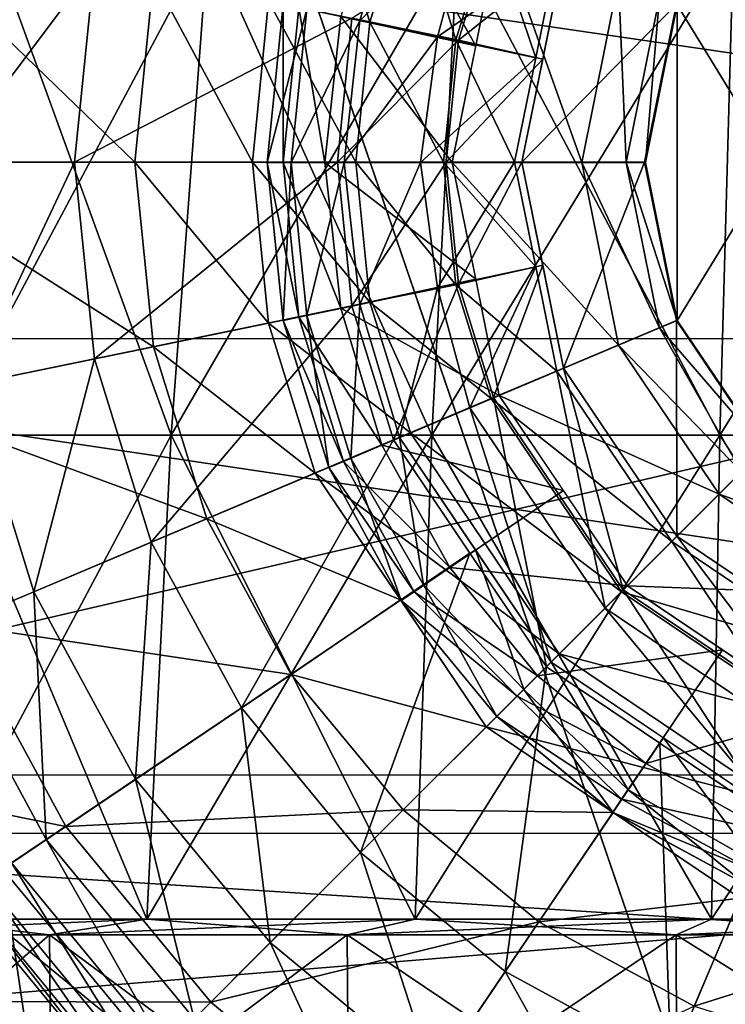
# Model space of a CAD drawing. Extents: x -21.4 to 21.6, y -48.6 to 48.9.
# Drawn here: x -6.8 to -2.1, y 9.5 to 16.1 of the extents above; entities that cross this region are included whole.
import ezdxf

# ---------------------------------------------------------------- set-up
doc = ezdxf.new("R2010")
doc.units = 0

msp = doc.modelspace()

# ---------------------------------------------------------------- linework, layer by layer
at = {"layer": 'Boiler32', "color": 251}
for points in [[(-5.80963, 13.30249, 6.5346), (-5.55834, 16.65258, 6.16217), (-7.34655, 13.30249, 5.26654)], [(-7.0288, 16.65258, 4.94891), (-7.34655, 13.30249, 5.26654), (-5.55834, 16.65258, 6.16217)], [(-7.34655, 13.30249, -9.41864), (-7.0288, 16.65258, -9.10095), (-5.80963, 13.30249, -10.68688)], [(-5.55834, 16.65258, -10.31439), (-5.80963, 13.30249, -10.68688), (-7.0288, 16.65258, -9.10095)], [(-4.04565, 13.30249, 7.4923), (-3.87072, 16.65258, 7.07836), (-5.80963, 13.30249, 6.5346)], [(-5.55834, 16.65258, 6.16217), (-5.80963, 13.30249, 6.5346), (-3.87072, 16.65258, 7.07836)], [(-5.80963, 13.30249, -10.68688), (-5.55834, 16.65258, -10.31439), (-4.04565, 13.30249, -11.64447)], [(-3.87072, 16.65258, -11.23046), (-4.04565, 13.30249, -11.64447), (-5.55834, 16.65258, -10.31439)], [(-2.09655, 13.30249, 8.09753), (-2.00592, 16.65258, 7.6574), (-4.04565, 13.30249, 7.4923)], [(-3.87072, 16.65258, 7.07836), (-4.04565, 13.30249, 7.4923), (-2.00592, 16.65258, 7.6574)], [(-4.04565, 13.30249, -11.64447), (-3.87072, 16.65258, -11.23046), (-2.09655, 13.30249, -12.24963)], [(-2.00592, 16.65258, -11.8095), (-2.09655, 13.30249, -12.24963), (-3.87072, 16.65258, -11.23046)], [(-0.00384, 13.30255, 8.30865), (-0.00384, 16.6527, 7.85931), (-2.09655, 13.30249, 8.09753)], [(-2.00592, 16.65258, 7.6574), (-2.09655, 13.30249, 8.09753), (-0.00384, 16.6527, 7.85931)], [(-2.09655, 13.30249, -12.24963), (-2.00592, 16.65258, -11.8095), (-0.00384, 13.30249, -12.46063)], [(-5.97204, 10.02947, 6.77569), (-5.80963, 13.30249, 6.5346), (-7.55194, 10.02947, 5.47216)], [(-7.34655, 13.30249, 5.26654), (-7.55194, 10.02947, 5.47216), (-5.80963, 13.30249, 6.5346)], [(-7.55194, 10.02947, -9.62414), (-7.34655, 13.30249, -9.41864), (-5.97204, 10.02947, -10.92785)], [(-5.80963, 13.30249, -10.68688), (-5.97204, 10.02947, -10.92785), (-7.34655, 13.30249, -9.41864)], [(-4.15863, 10.02947, 7.76019), (-4.04565, 13.30249, 7.4923), (-5.97204, 10.02947, 6.77569)], [(-5.80963, 13.30249, 6.5346), (-5.97204, 10.02947, 6.77569), (-4.04565, 13.30249, 7.4923)], [(-5.97204, 10.02947, -10.92785), (-5.80963, 13.30249, -10.68688), (-4.15863, 10.02947, -11.91223)], [(-4.04565, 13.30249, -11.64447), (-4.15863, 10.02947, -11.91223), (-5.80963, 13.30249, -10.68688)], [(-2.15496, 10.02947, 8.38232), (-2.09655, 13.30249, 8.09753), (-4.15863, 10.02947, 7.76019)], [(-4.04565, 13.30249, 7.4923), (-4.15863, 10.02947, 7.76019), (-2.09655, 13.30249, 8.09753)], [(-4.15863, 10.02947, -11.91223), (-4.04565, 13.30249, -11.64447), (-2.15496, 10.02947, -12.53442)], [(-2.09655, 13.30249, -12.24963), (-2.15496, 10.02947, -12.53442), (-4.04565, 13.30249, -11.64447)], [(-0.00378, 10.02947, 8.59936), (-0.00384, 13.30255, 8.30865), (-2.15496, 10.02947, 8.38232)], [(-2.09655, 13.30249, 8.09753), (-2.15496, 10.02947, 8.38232), (-0.00384, 13.30255, 8.30865)], [(-2.15496, 10.02947, -12.53442), (-2.09655, 13.30249, -12.24963), (-0.00378, 10.02947, -12.75122)], [(-0.00384, 13.30249, -12.46063), (-0.00378, 10.02947, -12.75122), (-2.09655, 13.30249, -12.24963)], [(-6.63085, 9.92395, 7.75286), (-5.97204, 10.02947, 6.77569), (-8.38525, 9.92395, 6.30535)], [(-7.55194, 10.02947, 5.47216), (-8.38525, 9.92395, 6.30535), (-5.97204, 10.02947, 6.77569)], [(-8.38525, 9.92395, -10.45715), (-7.55194, 10.02947, -9.62414), (-6.63085, 9.92395, -11.90484)], [(-5.97204, 10.02947, -10.92785), (-6.63085, 9.92395, -11.90484), (-7.55194, 10.02947, -9.62414)], [(-4.61724, 9.92395, 8.84594), (-4.15863, 10.02947, 7.76019), (-6.63085, 9.92395, 7.75286)], [(-5.97204, 10.02947, 6.77569), (-6.63085, 9.92395, 7.75286), (-4.15863, 10.02947, 7.76019)], [(-6.63085, 9.92395, -11.90484), (-5.97204, 10.02947, -10.92785), (-4.61724, 9.92395, -12.99786)], [(-4.15863, 10.02947, -11.91223), (-4.61724, 9.92395, -12.99786), (-5.97204, 10.02947, -10.92785)], [(-2.39245, 9.92395, 9.5368), (-2.15496, 10.02947, 8.38232), (-4.61724, 9.92395, 8.84594)], [(-4.15863, 10.02947, 7.76019), (-4.61724, 9.92395, 8.84594), (-2.15496, 10.02947, 8.38232)], [(-4.61724, 9.92395, -12.99786), (-4.15863, 10.02947, -11.91223), (-2.39245, 9.92395, -13.68872)], [(-2.15496, 10.02947, -12.53442), (-2.39245, 9.92395, -13.68872), (-4.15863, 10.02947, -11.91223)], [(-0.00378, 9.92395, 9.77777), (-0.00378, 10.02947, 8.59936), (-2.39245, 9.92395, 9.5368)], [(-2.15496, 10.02947, 8.38232), (-2.39245, 9.92395, 9.5368), (-0.00378, 10.02947, 8.59936)], [(-2.39245, 9.92395, -13.68872), (-2.15496, 10.02947, -12.53442), (-0.00378, 9.92395, -13.92944)], [(-0.00378, 10.02947, -12.75122), (-0.00378, 9.92395, -13.92944), (-2.15496, 10.02947, -12.53442)], [(-8.38525, 9.92395, 6.30535), (-8.36773, 8.42633, 6.28808), (-6.63085, 9.92395, 7.75286)], [(-8.36773, 8.42633, -10.44006), (-8.38525, 9.92395, -10.45715), (-6.61712, 8.42633, -11.8847)], [(-6.63085, 9.92395, -11.90484), (-6.61712, 8.42633, -11.8847), (-8.38525, 9.92395, -10.45715)], [(-6.61712, 8.42633, 7.73254), (-6.63085, 9.92395, 7.75286), (-8.36773, 8.42633, 6.28808)], [(-6.63085, 9.92395, 7.75286), (-6.61712, 8.42633, 7.73254), (-4.61724, 9.92395, 8.84594)], [(-6.61712, 8.42633, -11.8847), (-6.63085, 9.92395, -11.90484), (-4.60772, 8.42633, -12.97546)], [(-4.61724, 9.92395, -12.99786), (-4.60772, 8.42633, -12.97546), (-6.63085, 9.92395, -11.90484)], [(-4.60772, 8.42633, 8.82342), (-4.61724, 9.92395, 8.84594), (-6.61712, 8.42633, 7.73254)], [(-4.61724, 9.92395, 8.84594), (-4.60772, 8.42633, 8.82342), (-2.39245, 9.92395, 9.5368)], [(-4.60772, 8.42633, -12.97546), (-4.61724, 9.92395, -12.99786), (-2.38745, 8.42633, -13.66485)], [(-2.39245, 9.92395, -13.68872), (-2.38745, 8.42633, -13.66485), (-4.61724, 9.92395, -12.99786)], [(-2.38745, 8.42633, 9.51281), (-2.39245, 9.92395, 9.5368), (-4.60772, 8.42633, 8.82342)], [(-2.39245, 9.92395, 9.5368), (-2.38745, 8.42633, 9.51281), (-0.00378, 9.92395, 9.77777)], [(-2.38745, 8.42633, -13.66485), (-2.39245, 9.92395, -13.68872), (-0.00378, 8.42633, -13.90515)], [(-0.00378, 9.92395, -13.92944), (-0.00378, 8.42633, -13.90515), (-2.39245, 9.92395, -13.68872)], [(-0.00378, 8.42633, 9.75329), (-0.00378, 9.92395, 9.77777), (-2.38745, 8.42633, 9.51281)]]:
    msp.add_3dface(points, dxfattribs=at)
at = {"layer": 'BoilerPlate67', "color": 251}
for points in [[(7.22747, 23.24279, -13.80017), (7.23266, -19.03845, -13.82019), (-7.23358, 23.24102, -13.80303)], [(-7.22839, -19.04022, -13.82305), (-7.23358, 23.24102, -13.80303), (7.23266, -19.03845, -13.82019)], [(7.22784, 23.24371, -15.74328), (7.23303, -19.03753, -15.7633), (-7.23321, 23.24194, -15.74615)], [(-7.22802, -19.0393, -15.76617), (-7.23321, 23.24194, -15.74615), (7.23303, -19.03753, -15.7633)]]:
    msp.add_3dface(points, dxfattribs=at)
at = {"layer": 'PilotTruck66', "color": 251}
for points in [[(11.22314, 17.2337, -25.36975), (-11.22424, 17.22961, -25.36975), (11.22375, 13.95709, -25.36999)], [(-11.22363, 13.95306, -25.36999), (11.22375, 13.95709, -25.36999), (-11.22424, 17.22961, -25.36975)], [(-11.22406, 16.20947, -29.0794), (11.22332, 16.21356, -29.0794), (-11.2232, 11.00402, -29.0794)], [(11.22424, 11.00811, -29.0794), (-11.2232, 11.00402, -29.0794), (11.22332, 16.21356, -29.0794)], [(11.22375, 13.95709, -25.36999), (-11.22363, 13.95306, -25.36999), (11.22436, 10.61236, -25.36975)], [(-11.22308, 10.60827, -25.36975), (11.22436, 10.61236, -25.36975), (-11.22363, 13.95306, -25.36999)], [(-11.2232, 11.00402, -29.0794), (11.22424, 11.00811, -29.0794), (-11.22283, 9.17694, -27.2525)], [(11.2246, 9.18103, -27.2525), (-11.22283, 9.17694, -27.2525), (11.22424, 11.00811, -29.0794)], [(11.22436, 10.61236, -25.36975), (-11.22308, 10.60827, -25.36975), (11.2246, 9.16876, -23.92602)], [(-11.22283, 9.16467, -23.92602), (11.2246, 9.16876, -23.92602), (-11.22308, 10.60827, -25.36975)]]:
    msp.add_3dface(points, dxfattribs=at)
at = {"layer": 'Smoke_Stack34', "color": 0}
for points in [[(-5.14978, 16.23699, 16.18145), (-4.46478, 16.09576, 14.12634), (-4.83508, 17.25073, 16.18127)], [(-4.19079, 16.97821, 14.12615), (-4.83508, 17.25073, 16.18127), (-4.46478, 16.09576, 14.12634)], [(-4.6604, 16.13281, 6.19598), (-3.74859, 15.93426, 6.19573), (-4.38385, 17.05804, 6.1958)], [(-3.58953, 16.7221, 6.19561), (-4.38385, 17.05804, 6.1958), (-3.74859, 15.93426, 6.19573)], [(-2.38531, 16.21282, 6.19622), (-1.73321, 15.14605, 6.19616), (-1.79785, 17.08416, 6.1961)], [(-4.53344, 16.1076, 10.00238), (-4.89202, 16.18261, 9.3966), (-4.26354, 17.00799, 10.00219)], [(-4.26354, 17.00799, 10.00219), (-3.78747, 16.80706, 10.47033), (-4.53344, 16.1076, 10.00238)], [(-4.46478, 16.09576, 14.12634), (-3.88256, 15.97564, 12.30194), (-4.19079, 16.97821, 14.12615)], [(-3.64324, 16.74652, 12.30181), (-4.19079, 16.97821, 14.12615), (-3.88256, 15.97564, 12.30194)], [(-4.00689, 15.99615, 10.47045), (-4.53344, 16.1076, 10.00238), (-3.78747, 16.80706, 10.47033)], [(-3.78747, 16.80706, 10.47033), (-3.20068, 16.55926, 10.76928), (-4.00689, 15.99615, 10.47045)], [(-7.89447, 15.14953, 23.12237), (-6.05432, 15.14886, 18.40667), (-7.73126, 16.76898, 23.12213)], [(-5.92852, 16.39758, 18.40649), (-7.73126, 16.76898, 23.12213), (-6.05432, 15.14886, 18.40667)], [(-3.86621, 15.9729, 16.25054), (-4.58642, 16.12139, 18.46905), (-3.62792, 16.7406, 16.25042)], [(-3.90759, 15.14636, 6.19592), (-3.03167, 15.14611, 6.19586), (-3.58953, 16.7221, 6.19561)], [(-3.88256, 15.97564, 12.30194), (-3.3432, 15.85345, 10.7694), (-3.64324, 16.74652, 12.30181)], [(-3.62792, 16.7406, 16.25042), (-3.15472, 16.54022, 14.3526), (-3.86621, 15.9729, 16.25054)], [(-3.20068, 16.55926, 10.76928), (-3.64324, 16.74652, 12.30181), (-3.3432, 15.85345, 10.7694)], [(-2.78247, 16.38085, 6.19561), (-3.58953, 16.7221, 6.19561), (-3.03167, 15.14611, 6.19586)], [(-7.17346, 16.65472, 25.27978), (-6.32757, 16.48034, 23.16046), (-7.32513, 15.15002, 25.28009)], [(-3.3432, 15.85345, 10.7694), (-4.00689, 15.99615, 10.47045), (-3.20068, 16.55926, 10.76928)], [(-3.29528, 15.84417, 14.35272), (-3.86621, 15.9729, 16.25054), (-3.15472, 16.54022, 14.3526)], [(-3.15472, 16.54022, 14.3526), (-2.39086, 16.21752, 14.35266), (-3.43579, 15.14807, 14.35284)], [(-6.46166, 15.14965, 23.1607), (-7.32513, 15.15002, 25.28009), (-6.32757, 16.48034, 23.16046)], [(-6.32757, 16.48034, 23.16046), (-4.58642, 16.12139, 18.46905), (-6.46166, 15.14965, 23.1607)], [(-6.05432, 15.14886, 18.40667), (-5.25952, 15.14855, 16.18164), (-5.92852, 16.39758, 18.40649)], [(-5.14978, 16.23699, 16.18145), (-5.92852, 16.39758, 18.40649), (-5.25952, 15.14855, 16.18164)], [(-3.03167, 15.14611, 6.19586), (-2.73193, 15.14605, 6.19598), (-2.78247, 16.38085, 6.19561)], [(-2.50622, 16.26403, 6.1958), (-2.78247, 16.38085, 6.19561), (-2.73193, 15.14605, 6.19598)], [(-2.73193, 15.14605, 6.19598), (-2.6007, 15.14587, 6.19641), (-2.50622, 16.26403, 6.1958)], [(-2.38531, 16.21282, 6.19622), (-2.50622, 16.26403, 6.1958), (-2.6007, 15.14587, 6.19641)], [(-5.25952, 15.14855, 16.18164), (-4.56024, 15.14825, 14.12646), (-5.14978, 16.23699, 16.18145)], [(-5.05133, 16.21527, 8.6853), (-4.89202, 16.18261, 9.3966), (-5.15893, 15.14715, 8.68548)], [(-5.15893, 15.14715, 8.68548), (-5.15893, 15.14672, 6.19641), (-5.05133, 16.21527, 8.6853)], [(-5.05133, 16.21484, 6.19622), (-5.05133, 16.21527, 8.6853), (-5.15893, 15.14672, 6.19641)], [(-5.15893, 15.14672, 6.19641), (-5.05212, 15.14672, 6.19628), (-5.05133, 16.21484, 6.19622)], [(-4.99743, 15.14733, 9.39685), (-5.15893, 15.14715, 8.68548), (-4.89202, 16.18261, 9.3966)], [(-4.46478, 16.09576, 14.12634), (-5.14978, 16.23699, 16.18145), (-4.56024, 15.14825, 14.12646)], [(-4.94543, 16.19293, 6.19604), (-5.05133, 16.21484, 6.19622), (-5.05212, 15.14672, 6.19628)], [(-5.05212, 15.14672, 6.19628), (-4.76965, 15.14666, 6.19616), (-4.94543, 16.19293, 6.19604)], [(-4.89202, 16.18261, 9.3966), (-4.53344, 16.1076, 10.00238), (-4.99743, 15.14733, 9.39685)], [(-4.6604, 16.13281, 6.19598), (-4.94543, 16.19293, 6.19604), (-4.76965, 15.14666, 6.19616)], [(-2.60675, 15.14807, 14.35284), (-3.43579, 15.14807, 14.35284), (-2.39086, 16.21752, 14.35266)], [(-2.39086, 16.21752, 14.35266), (-2.38531, 16.21282, 6.19622), (-2.60675, 15.14807, 14.35284)], [(-2.6007, 15.14587, 6.19641), (-2.60675, 15.14807, 14.35284), (-2.38531, 16.21282, 6.19622)], [(-2.6007, 15.14587, 6.19641), (-2.38531, 14.0791, 6.19665), (-2.38531, 16.21282, 6.19622)], [(-1.73321, 15.14605, 6.19616), (-2.38531, 16.21282, 6.19622), (-2.38531, 14.0791, 6.19665)], [(-4.68444, 15.14886, 18.46917), (-6.46166, 15.14965, 23.1607), (-4.58642, 16.12139, 18.46905)], [(-4.76965, 15.14666, 6.19616), (-3.90759, 15.14636, 6.19592), (-4.6604, 16.13281, 6.19598)], [(-4.58642, 16.12139, 18.46905), (-3.86621, 15.9729, 16.25054), (-4.68444, 15.14886, 18.46917)], [(-3.74859, 15.93426, 6.19573), (-4.6604, 16.13281, 6.19598), (-3.90759, 15.14636, 6.19592)], [(-4.63916, 15.14739, 10.0025), (-4.99743, 15.14733, 9.39685), (-4.53344, 16.1076, 10.00238)], [(-4.53344, 16.1076, 10.00238), (-4.00689, 15.99615, 10.47045), (-4.63916, 15.14739, 10.0025)], [(-4.56024, 15.14825, 14.12646), (-3.96594, 15.14788, 12.30206), (-4.46478, 16.09576, 14.12634)], [(-3.88256, 15.97564, 12.30194), (-4.46478, 16.09576, 14.12634), (-3.96594, 15.14788, 12.30206)], [(-4.12243, 15.14758, 10.47058), (-4.63916, 15.14739, 10.0025), (-4.00689, 15.99615, 10.47045)], [(-4.00689, 15.99615, 10.47045), (-3.3432, 15.85345, 10.7694), (-4.12243, 15.14758, 10.47058)], [(-3.94934, 15.14843, 16.25067), (-4.68444, 15.14886, 18.46917), (-3.86621, 15.9729, 16.25054)], [(-3.96594, 15.14788, 12.30206), (-3.48559, 15.14764, 10.76953), (-3.88256, 15.97564, 12.30194)], [(-3.86621, 15.9729, 16.25054), (-3.29528, 15.84417, 14.35272), (-3.94934, 15.14843, 16.25067)], [(-3.3432, 15.85345, 10.7694), (-3.88256, 15.97564, 12.30194), (-3.48559, 15.14764, 10.76953)], [(-3.48559, 15.14764, 10.76953), (-4.12243, 15.14758, 10.47058), (-3.3432, 15.85345, 10.7694)], [(-3.43579, 15.14807, 14.35284), (-3.94934, 15.14843, 16.25067), (-3.29528, 15.84417, 14.35272)], [(-7.73126, 13.53039, 23.12268), (-5.92852, 13.90045, 18.40692), (-7.89447, 15.14953, 23.12237)], [(-6.05432, 15.14886, 18.40667), (-7.89447, 15.14953, 23.12237), (-5.92852, 13.90045, 18.40692)], [(-7.32513, 15.15002, 25.28009), (-6.46166, 15.14965, 23.1607), (-7.17346, 13.64569, 25.28033)], [(-6.32757, 13.81927, 23.16088), (-7.17346, 13.64569, 25.28033), (-6.46166, 15.14965, 23.1607)], [(-6.46166, 15.14965, 23.1607), (-4.68444, 15.14886, 18.46917), (-6.32757, 13.81927, 23.16088)], [(-4.58642, 14.17663, 18.46936), (-6.32757, 13.81927, 23.16088), (-4.68444, 15.14886, 18.46917)], [(-5.92852, 13.90045, 18.40692), (-5.14978, 14.06042, 16.18188), (-6.05432, 15.14886, 18.40667)], [(-5.25952, 15.14855, 16.18164), (-6.05432, 15.14886, 18.40667), (-5.14978, 14.06042, 16.18188)], [(-5.14978, 14.06042, 16.18188), (-4.46478, 14.20098, 14.12664), (-5.25952, 15.14855, 16.18164)], [(-4.56024, 15.14825, 14.12646), (-5.25952, 15.14855, 16.18164), (-4.46478, 14.20098, 14.12664)], [(-5.15893, 15.14715, 8.68548), (-4.99743, 15.14733, 9.39685), (-5.05133, 14.07928, 8.68572)], [(-5.05133, 14.07928, 8.68572), (-5.05133, 14.07885, 6.19665), (-5.15893, 15.14715, 8.68548)], [(-5.15893, 15.14672, 6.19641), (-5.15893, 15.14715, 8.68548), (-5.05133, 14.07885, 6.19665)], [(-5.05133, 14.07885, 6.19665), (-4.94543, 14.10083, 6.19647), (-5.15893, 15.14672, 6.19641)], [(-5.05212, 15.14672, 6.19628), (-5.15893, 15.14672, 6.19641), (-4.94543, 14.10083, 6.19647)], [(-4.94543, 14.10083, 6.19647), (-4.6604, 14.16076, 6.19628), (-5.05212, 15.14672, 6.19628)], [(-4.76965, 15.14666, 6.19616), (-5.05212, 15.14672, 6.19628), (-4.6604, 14.16076, 6.19628)], [(-4.89202, 14.11242, 9.39703), (-5.05133, 14.07928, 8.68572), (-4.99743, 15.14733, 9.39685)], [(-4.99743, 15.14733, 9.39685), (-4.63916, 15.14739, 10.0025), (-4.89202, 14.11242, 9.39703)], [(-4.53344, 14.18737, 10.00268), (-4.89202, 14.11242, 9.39703), (-4.63916, 15.14739, 10.0025)], [(-4.6604, 14.16076, 6.19628), (-3.74859, 14.35864, 6.19604), (-4.76965, 15.14666, 6.19616)], [(-3.90759, 15.14636, 6.19592), (-4.76965, 15.14666, 6.19616), (-3.74859, 14.35864, 6.19604)], [(-4.68444, 15.14886, 18.46917), (-3.94934, 15.14843, 16.25067), (-4.58642, 14.17663, 18.46936)], [(-4.63916, 15.14739, 10.0025), (-4.12243, 15.14758, 10.47058), (-4.53344, 14.18737, 10.00268)], [(-3.86621, 14.32434, 16.25085), (-4.58642, 14.17663, 18.46936), (-3.94934, 15.14843, 16.25067)], [(-4.46478, 14.20098, 14.12664), (-3.88256, 14.32037, 12.30224), (-4.56024, 15.14825, 14.12646)], [(-3.96594, 15.14788, 12.30206), (-4.56024, 15.14825, 14.12646), (-3.88256, 14.32037, 12.30224)], [(-4.00689, 14.29913, 10.47076), (-4.53344, 14.18737, 10.00268), (-4.12243, 15.14758, 10.47058)], [(-4.12243, 15.14758, 10.47058), (-3.48559, 15.14764, 10.76953), (-4.00689, 14.29913, 10.47076)], [(-3.3432, 14.44195, 10.76971), (-4.00689, 14.29913, 10.47076), (-3.48559, 15.14764, 10.76953)], [(-3.88256, 14.32037, 12.30224), (-3.3432, 14.44195, 10.76971), (-3.96594, 15.14788, 12.30206)], [(-3.48559, 15.14764, 10.76953), (-3.96594, 15.14788, 12.30206), (-3.3432, 14.44195, 10.76971)], [(-3.94934, 15.14843, 16.25067), (-3.43579, 15.14807, 14.35284), (-3.86621, 14.32434, 16.25085)], [(-3.58953, 13.57086, 6.19616), (-2.78247, 13.91156, 6.19604), (-3.90759, 15.14636, 6.19592)], [(-3.03167, 15.14611, 6.19586), (-3.90759, 15.14636, 6.19592), (-2.78247, 13.91156, 6.19604)], [(-3.29528, 14.45208, 14.35302), (-3.86621, 14.32434, 16.25085), (-3.43579, 15.14807, 14.35284)], [(-3.43579, 15.14807, 14.35284), (-2.60675, 15.14807, 14.35284), (-3.15472, 13.75604, 14.35314)], [(-2.39086, 14.07879, 14.35308), (-3.15472, 13.75604, 14.35314), (-2.60675, 15.14807, 14.35284)], [(-2.78247, 13.91156, 6.19604), (-2.50622, 14.02819, 6.19622), (-3.03167, 15.14611, 6.19586)], [(-2.73193, 15.14605, 6.19598), (-3.03167, 15.14611, 6.19586), (-2.50622, 14.02819, 6.19622)], [(-2.50622, 14.02819, 6.19622), (-2.38531, 14.0791, 6.19665), (-2.73193, 15.14605, 6.19598)], [(-2.6007, 15.14587, 6.19641), (-2.73193, 15.14605, 6.19598), (-2.38531, 14.0791, 6.19665)], [(-2.60675, 15.14807, 14.35284), (-2.6007, 15.14587, 6.19641), (-2.39086, 14.07879, 14.35308)], [(-2.38531, 14.0791, 6.19665), (-2.39086, 14.07879, 14.35308), (-2.6007, 15.14587, 6.19641)], [(-2.38531, 14.0791, 6.19665), (-1.79785, 13.2077, 6.19677), (-1.73321, 15.14605, 6.19616)], [(-3.86621, 14.32434, 16.25085), (-3.29528, 14.45208, 14.35302), (-3.62792, 13.55664, 16.25097)], [(-3.15472, 13.75604, 14.35314), (-3.62792, 13.55664, 16.25097), (-3.29528, 14.45208, 14.35302)], [(-4.00689, 14.29913, 10.47076), (-3.3432, 14.44195, 10.76971), (-3.78747, 13.48822, 10.47088)], [(-3.3432, 14.44195, 10.76971), (-3.88256, 14.32037, 12.30224), (-3.20068, 13.73614, 10.76983)], [(-3.20068, 13.73614, 10.76983), (-3.78747, 13.48822, 10.47088), (-3.3432, 14.44195, 10.76971)], [(-3.74859, 14.35864, 6.19604), (-4.6604, 14.16076, 6.19628), (-3.58953, 13.57086, 6.19616)], [(-4.58642, 14.17663, 18.46936), (-3.86621, 14.32434, 16.25085), (-4.30523, 13.27093, 18.46954)], [(-3.88256, 14.32037, 12.30224), (-4.46478, 14.20098, 14.12664), (-3.64324, 13.54956, 12.30236)], [(-3.62792, 13.55664, 16.25097), (-4.30523, 13.27093, 18.46954), (-3.86621, 14.32434, 16.25085)], [(-3.64324, 13.54956, 12.30236), (-3.20068, 13.73614, 10.76983), (-3.88256, 14.32037, 12.30224)], [(-4.53344, 14.18737, 10.00268), (-4.00689, 14.29913, 10.47076), (-4.26354, 13.28698, 10.00286)], [(-3.78747, 13.48822, 10.47088), (-4.26354, 13.28698, 10.00286), (-4.00689, 14.29913, 10.47076)], [(-4.46478, 14.20098, 14.12664), (-5.14978, 14.06042, 16.18188), (-4.19079, 13.31854, 14.12683)], [(-4.89202, 14.11242, 9.39703), (-4.53344, 14.18737, 10.00268), (-4.59375, 13.14758, 9.39715)], [(-4.26354, 13.28698, 10.00286), (-4.59375, 13.14758, 9.39715), (-4.53344, 14.18737, 10.00268)], [(-4.19079, 13.31854, 14.12683), (-3.64324, 13.54956, 12.30236), (-4.46478, 14.20098, 14.12664)], [(-6.32757, 13.81927, 23.16088), (-4.58642, 14.17663, 18.46936), (-5.94281, 12.58001, 23.16113)], [(-4.30523, 13.27093, 18.46954), (-5.94281, 12.58001, 23.16113), (-4.58642, 14.17663, 18.46936)], [(-4.6604, 14.16076, 6.19628), (-4.94543, 14.10083, 6.19647), (-4.38385, 13.23553, 6.19647)], [(-4.38385, 13.23553, 6.19647), (-3.58953, 13.57086, 6.19616), (-4.6604, 14.16076, 6.19628)], [(-5.14978, 14.06042, 16.18188), (-5.92852, 13.90045, 18.40692), (-4.83508, 13.04669, 16.18206)], [(-4.83508, 13.04669, 16.18206), (-4.19079, 13.31854, 14.12683), (-5.14978, 14.06042, 16.18188)], [(-5.05133, 14.07928, 8.68572), (-4.89202, 14.11242, 9.39703), (-4.74249, 13.08441, 8.68591)], [(-4.94543, 14.10083, 6.19647), (-5.05133, 14.07885, 6.19665), (-4.6441, 13.12561, 6.19665)], [(-4.74249, 13.08441, 8.68591), (-4.74249, 13.08398, 6.19683), (-5.05133, 14.07928, 8.68572)], [(-5.05133, 14.07885, 6.19665), (-5.05133, 14.07928, 8.68572), (-4.74249, 13.08398, 6.19683)], [(-4.74249, 13.08398, 6.19683), (-4.6441, 13.12561, 6.19665), (-5.05133, 14.07885, 6.19665)], [(-4.6441, 13.12561, 6.19665), (-4.38385, 13.23553, 6.19647), (-4.94543, 14.10083, 6.19647)], [(-4.59375, 13.14758, 9.39715), (-4.74249, 13.08441, 8.68591), (-4.89202, 14.11242, 9.39703)], [(-3.15472, 13.75604, 14.35314), (-2.39086, 14.07879, 14.35308), (-2.38812, 12.6192, 14.35333)], [(-2.38531, 14.0791, 6.19665), (-2.50622, 14.02819, 6.19622), (-1.79785, 13.2077, 6.19677)], [(-2.39086, 14.07879, 14.35308), (-2.38531, 14.0791, 6.19665), (-1.80194, 13.20538, 14.35321)], [(-1.80194, 13.20538, 14.35321), (-2.38812, 12.6192, 14.35333), (-2.39086, 14.07879, 14.35308)], [(-1.79785, 13.2077, 6.19677), (-1.80194, 13.20538, 14.35321), (-2.38531, 14.0791, 6.19665)], [(-2.50622, 14.02819, 6.19622), (-2.78247, 13.91156, 6.19604), (-1.95031, 13.05554, 6.19647)], [(-1.95031, 13.05554, 6.19647), (-1.79785, 13.2077, 6.19677), (-2.50622, 14.02819, 6.19622)], [(-5.92852, 13.90045, 18.40692), (-7.73126, 13.53039, 23.12268), (-5.56744, 12.73767, 18.40716)], [(-5.56744, 12.73767, 18.40716), (-4.83508, 13.04669, 16.18206), (-5.92852, 13.90045, 18.40692)], [(-2.78247, 13.91156, 6.19604), (-3.58953, 13.57086, 6.19616), (-2.1026, 12.90332, 6.19622)], [(-2.1026, 12.90332, 6.19622), (-1.95031, 13.05554, 6.19647), (-2.78247, 13.91156, 6.19604)], [(-7.17346, 13.64569, 25.28033), (-6.32757, 13.81927, 23.16088), (-6.7384, 12.24426, 25.28057)], [(-5.94281, 12.58001, 23.16113), (-6.7384, 12.24426, 25.28057), (-6.32757, 13.81927, 23.16088)], [(-3.78747, 13.48822, 10.47088), (-3.20068, 13.73614, 10.76983), (-2.87371, 12.13317, 10.47119)], [(-3.20068, 13.73614, 10.76983), (-3.64324, 13.54956, 12.30236), (-2.42333, 12.58349, 10.77001)], [(-3.62792, 13.55664, 16.25097), (-3.15472, 13.75604, 14.35314), (-2.75134, 12.25653, 16.25122)], [(-2.42333, 12.58349, 10.77001), (-2.87371, 12.13317, 10.47119), (-3.20068, 13.73614, 10.76983)], [(-2.38812, 12.6192, 14.35333), (-2.75134, 12.25653, 16.25122), (-3.15472, 13.75604, 14.35314)], [(-6.7384, 12.24426, 25.28057), (-7.40863, 11.96148, 27.01336), (-7.17346, 13.64569, 25.28033)], [(-7.263, 12.02215, 23.12298), (-5.56744, 12.73767, 18.40716), (-7.73126, 13.53039, 23.12268)], [(-3.58953, 13.57086, 6.19616), (-4.38385, 13.23553, 6.19647), (-3.1557, 12.92755, 6.19628)], [(-4.30523, 13.27093, 18.46954), (-3.62792, 13.55664, 16.25097), (-3.27105, 11.73718, 18.46984)], [(-3.64324, 13.54956, 12.30236), (-4.19079, 13.31854, 14.12683), (-2.76306, 12.24414, 12.30261)], [(-2.76306, 12.24414, 12.30261), (-2.42333, 12.58349, 10.77001), (-3.64324, 13.54956, 12.30236)], [(-2.75134, 12.25653, 16.25122), (-3.27105, 11.73718, 18.46984), (-3.62792, 13.55664, 16.25097)], [(-2.72186, 12.28411, 6.19641), (-2.1026, 12.90332, 6.19622), (-3.58953, 13.57086, 6.19616)], [(-4.26354, 13.28698, 10.00286), (-3.78747, 13.48822, 10.47088), (-3.23907, 11.7677, 10.00317)], [(-2.87371, 12.13317, 10.47119), (-3.23907, 11.7677, 10.00317), (-3.78747, 13.48822, 10.47088)], [(-4.19079, 13.31854, 14.12683), (-4.83508, 13.04669, 16.18206), (-3.18322, 11.82415, 14.12707)], [(-3.18322, 11.82415, 14.12707), (-2.76306, 12.24414, 12.30261), (-4.19079, 13.31854, 14.12683)], [(-5.94281, 12.58001, 23.16113), (-4.30523, 13.27093, 18.46954), (-5.33398, 11.45855, 23.16137)], [(-3.7882, 12.50415, 18.46966), (-5.33398, 11.45855, 23.16137), (-4.30523, 13.27093, 18.46954)], [(-4.59375, 13.14758, 9.39715), (-4.26354, 13.28698, 10.00286), (-4.10229, 12.28997, 9.39074)], [(-3.75134, 12.52734, 10.00299), (-4.10229, 12.28997, 9.39074), (-4.26354, 13.28698, 10.00286)], [(-4.38385, 13.23553, 6.19647), (-4.6441, 13.12561, 6.19665), (-3.92352, 12.40704, 6.19665)], [(-3.92352, 12.40704, 6.19665), (-3.1557, 12.92755, 6.19628), (-4.38385, 13.23553, 6.19647)], [(-2.38812, 12.6192, 14.35333), (-1.80194, 13.20538, 14.35321), (-1.25134, 11.85266, 14.35345)], [(-4.74249, 13.08441, 8.68591), (-4.59375, 13.14758, 9.39715), (-4.25384, 12.18426, 8.68603)], [(-4.6441, 13.12561, 6.19665), (-4.74249, 13.08398, 6.19683), (-4.1643, 12.24432, 6.19677)], [(-4.1643, 12.24432, 6.19677), (-3.92352, 12.40704, 6.19665), (-4.6441, 13.12561, 6.19665)], [(-4.10229, 12.28997, 9.39074), (-4.25384, 12.18426, 8.68603), (-4.59375, 13.14758, 9.39715)], [(-4.25384, 12.18426, 8.68603), (-4.25384, 12.18383, 6.19696), (-4.74249, 13.08441, 8.68591)], [(-4.74249, 13.08398, 6.19683), (-4.74249, 13.08441, 8.68591), (-4.25384, 12.18383, 6.19696)], [(-4.25384, 12.18383, 6.19696), (-4.1643, 12.24432, 6.19677), (-4.74249, 13.08398, 6.19683)], [(-1.95031, 13.05554, 6.19647), (-2.1026, 12.90332, 6.19622), (-0.97772, 12.49963, 6.19647)], [(-4.83508, 13.04669, 16.18206), (-5.56744, 12.73767, 18.40716), (-4.25646, 12.18853, 16.18218)], [(-3.67761, 11.3302, 16.18237), (-3.18322, 11.82415, 14.12707), (-4.83508, 13.04669, 16.18206)], [(-3.1557, 12.92755, 6.19628), (-3.92352, 12.40704, 6.19665), (-2.72186, 12.28411, 6.19641)], [(-2.1026, 12.90332, 6.19622), (-2.72186, 12.28411, 6.19641), (-1.09436, 12.22344, 6.19635)], [(-1.09436, 12.22344, 6.19635), (-0.97772, 12.49963, 6.19647), (-2.1026, 12.90332, 6.19622)], [(-5.56744, 12.73767, 18.40716), (-7.263, 12.02215, 23.12298), (-4.99627, 11.68542, 18.40734)], [(-4.99627, 11.68542, 18.40734), (-4.25646, 12.18853, 16.18218), (-5.56744, 12.73767, 18.40716)], [(-2.87371, 12.13317, 10.47119), (-2.42333, 12.58349, 10.77001), (-1.51867, 11.21948, 10.47131)], [(-2.42333, 12.58349, 10.77001), (-2.76306, 12.24414, 12.30261), (-1.27069, 11.80621, 10.7702)], [(-2.75134, 12.25653, 16.25122), (-2.38812, 12.6192, 14.35333), (-1.45129, 11.37994, 16.2514)], [(-1.27069, 11.80621, 10.7702), (-1.51867, 11.21948, 10.47131), (-2.42333, 12.58349, 10.77001)], [(-1.25134, 11.85266, 14.35345), (-1.45129, 11.37994, 16.2514), (-2.38812, 12.6192, 14.35333)], [(-6.7384, 12.24426, 25.28057), (-5.94281, 12.58001, 23.16113), (-6.04998, 10.97619, 25.28082)], [(-5.33398, 11.45855, 23.16137), (-6.04998, 10.97619, 25.28082), (-5.94281, 12.58001, 23.16113)], [(-4.10229, 12.28997, 9.39074), (-3.75134, 12.52734, 10.00299), (-3.42291, 11.58374, 9.34454)], [(-3.23907, 11.7677, 10.00317), (-3.42291, 11.58374, 9.34454), (-3.75134, 12.52734, 10.00299)], [(-5.33398, 11.45855, 23.16137), (-3.7882, 12.50415, 18.46966), (-4.5277, 10.48132, 23.16156)], [(-3.27105, 11.73718, 18.46984), (-4.5277, 10.48132, 23.16156), (-3.7882, 12.50415, 18.46966)], [(-3.92352, 12.40704, 6.19665), (-4.1643, 12.24432, 6.19677), (-3.33135, 11.67468, 6.19677)], [(-3.33135, 11.67468, 6.19677), (-2.72186, 12.28411, 6.19641), (-3.92352, 12.40704, 6.19665)], [(-4.25384, 12.18426, 8.68603), (-4.10229, 12.28997, 9.39074), (-3.60662, 11.39984, 8.68621)], [(-3.42291, 11.58374, 9.34454), (-3.60662, 11.39984, 8.68621), (-4.10229, 12.28997, 9.39074)], [(-2.72186, 12.28411, 6.19641), (-3.33135, 11.67468, 6.19677), (-2.07861, 11.85034, 6.19647)], [(-3.27105, 11.73718, 18.46984), (-2.75134, 12.25653, 16.25122), (-1.73736, 10.70306, 18.47003)], [(-1.45129, 11.37994, 16.2514), (-1.73736, 10.70306, 18.47003), (-2.75134, 12.25653, 16.25122)], [(-1.43518, 11.4165, 6.19659), (-1.09436, 12.22344, 6.19635), (-2.72186, 12.28411, 6.19641)], [(-7.40863, 11.96148, 27.01336), (-6.7384, 12.24426, 25.28057), (-6.65313, 10.56976, 27.01361)], [(-6.04998, 10.97619, 25.28082), (-6.65313, 10.56976, 27.01361), (-6.7384, 12.24426, 25.28057)], [(-4.25646, 12.18853, 16.18218), (-4.99627, 11.68542, 18.40734), (-3.67761, 11.3302, 16.18237)], [(-4.1643, 12.24432, 6.19677), (-4.25384, 12.18383, 6.19696), (-3.46899, 11.5371, 6.19689)], [(-3.60662, 11.39984, 8.68621), (-3.60662, 11.39941, 6.19714), (-4.25384, 12.18426, 8.68603)], [(-4.25384, 12.18383, 6.19696), (-4.25384, 12.18426, 8.68603), (-3.60662, 11.39941, 6.19714)], [(-3.60662, 11.39941, 6.19714), (-3.46899, 11.5371, 6.19689), (-4.25384, 12.18383, 6.19696)], [(-3.46899, 11.5371, 6.19689), (-3.33135, 11.67468, 6.19677), (-4.1643, 12.24432, 6.19677)], [(-2.76306, 12.24414, 12.30261), (-3.18322, 11.82415, 14.12707), (-1.45764, 11.36395, 12.30279)], [(-1.45764, 11.36395, 12.30279), (-1.27069, 11.80621, 10.7702), (-2.76306, 12.24414, 12.30261)], [(-3.23907, 11.7677, 10.00317), (-2.87371, 12.13317, 10.47119), (-1.71978, 10.74322, 10.00335)], [(-1.51867, 11.21948, 10.47131), (-1.71978, 10.74322, 10.00335), (-2.87371, 12.13317, 10.47119)], [(-7.263, 12.02215, 23.12298), (-9.20959, 11.20037, 27.7868), (-6.52209, 10.65734, 23.12322)], [(-6.52209, 10.65734, 23.12322), (-4.99627, 11.68542, 18.40734), (-7.263, 12.02215, 23.12298)], [(-6.65313, 10.56976, 27.01361), (-6.88934, 10.41076, 27.6798), (-7.40863, 11.96148, 27.01336)], [(-3.18322, 11.82415, 14.12707), (-3.67761, 11.3302, 16.18237), (-1.6889, 10.81665, 14.12725)], [(-2.59918, 11.0827, 6.19689), (-2.07861, 11.85034, 6.19647), (-3.33135, 11.67468, 6.19677)], [(-1.6889, 10.81665, 14.12725), (-1.45764, 11.36395, 12.30279), (-3.18322, 11.82415, 14.12707)], [(-2.07861, 11.85034, 6.19647), (-2.59918, 11.0827, 6.19689), (-1.43518, 11.4165, 6.19659)], [(-4.5277, 10.48132, 23.16156), (-3.27105, 11.73718, 18.46984), (-3.55065, 9.6751, 23.16168)], [(-2.50427, 11.22015, 18.4699), (-3.55065, 9.6751, 23.16168), (-3.27105, 11.73718, 18.46984)], [(-3.42291, 11.58374, 9.34454), (-3.23907, 11.7677, 10.00317), (-2.71679, 10.90447, 9.39099)], [(-2.47943, 11.25549, 10.00323), (-2.71679, 10.90447, 9.39099), (-3.23907, 11.7677, 10.00317)], [(-4.99627, 11.68542, 18.40734), (-6.52209, 10.65734, 23.12322), (-4.23968, 10.76843, 18.40753)], [(-4.23968, 10.76843, 18.40753), (-3.67761, 11.3302, 16.18237), (-4.99627, 11.68542, 18.40734)], [(-3.33135, 11.67468, 6.19677), (-3.46899, 11.5371, 6.19689), (-2.59918, 11.0827, 6.19689)], [(-3.60662, 11.39984, 8.68621), (-3.42291, 11.58374, 9.34454), (-2.82226, 10.75268, 8.68634)], [(-3.46899, 11.5371, 6.19689), (-3.60662, 11.39941, 6.19714), (-2.7619, 10.84191, 6.19702)], [(-2.7619, 10.84191, 6.19702), (-2.59918, 11.0827, 6.19689), (-3.46899, 11.5371, 6.19689)], [(-2.71679, 10.90447, 9.39099), (-2.82226, 10.75268, 8.68634), (-3.42291, 11.58374, 9.34454)], [(-6.04998, 10.97619, 25.28082), (-5.33398, 11.45855, 23.16137), (-5.13824, 9.87121, 25.281)], [(-4.5277, 10.48132, 23.16156), (-5.13824, 9.87121, 25.281), (-5.33398, 11.45855, 23.16137)], [(-2.82226, 10.75268, 8.68634), (-2.82226, 10.75225, 6.19726), (-3.60662, 11.39984, 8.68621)], [(-3.60662, 11.39941, 6.19714), (-3.60662, 11.39984, 8.68621), (-2.82226, 10.75225, 6.19726)], [(-2.82226, 10.75225, 6.19726), (-2.7619, 10.84191, 6.19702), (-3.60662, 11.39941, 6.19714)], [(-1.77056, 10.62231, 6.19696), (-1.43518, 11.4165, 6.19659), (-2.59918, 11.0827, 6.19689)], [(-3.67761, 11.3302, 16.18237), (-4.23968, 10.76843, 18.40753), (-2.81939, 10.75152, 16.18249)], [(-1.96112, 10.17279, 16.18255), (-1.6889, 10.81665, 14.12725), (-3.67761, 11.3302, 16.18237)], [(-2.71679, 10.90447, 9.39099), (-2.47943, 11.25549, 10.00323), (-1.85919, 10.41308, 9.3977)], [(-1.71978, 10.74322, 10.00335), (-1.85919, 10.41308, 9.3977), (-2.47943, 11.25549, 10.00323)], [(-8.27392, 9.47662, 27.78717), (-6.52209, 10.65734, 23.12322), (-9.20959, 11.20037, 27.7868)], [(-3.55065, 9.6751, 23.16168), (-2.50427, 11.22015, 18.4699), (-2.42907, 9.06622, 23.1618)], [(-1.73736, 10.70306, 18.47003), (-2.42907, 9.06622, 23.1618), (-2.50427, 11.22015, 18.4699)], [(-2.59918, 11.0827, 6.19689), (-2.7619, 10.84191, 6.19702), (-1.77056, 10.62231, 6.19696)], [(-6.65313, 10.56976, 27.01361), (-6.04998, 10.97619, 25.28082), (-5.65258, 9.35711, 27.01385)], [(-5.13824, 9.87121, 25.281), (-5.65258, 9.35711, 27.01385), (-6.04998, 10.97619, 25.28082)], [(-2.82226, 10.75268, 8.68634), (-2.71679, 10.90447, 9.39099), (-1.92205, 10.26397, 8.6864)], [(-1.85919, 10.41308, 9.3977), (-1.92205, 10.26397, 8.6864), (-2.71679, 10.90447, 9.39099)], [(-2.7619, 10.84191, 6.19702), (-2.82226, 10.75225, 6.19726), (-1.88049, 10.36206, 6.19714)], [(-1.88049, 10.36206, 6.19714), (-1.77056, 10.62231, 6.19696), (-2.7619, 10.84191, 6.19702)], [(-5.54083, 9.46801, 23.12347), (-4.23968, 10.76843, 18.40753), (-6.52209, 10.65734, 23.12322)], [(-4.23968, 10.76843, 18.40753), (-5.54083, 9.46801, 23.12347), (-3.32281, 10.01202, 18.40765)], [(-3.32281, 10.01202, 18.40765), (-2.81939, 10.75152, 16.18249), (-4.23968, 10.76843, 18.40753)], [(-2.81939, 10.75152, 16.18249), (-3.32281, 10.01202, 18.40765), (-1.96112, 10.17279, 16.18255)], [(-1.92205, 10.26397, 8.6864), (-1.92205, 10.26354, 6.19732), (-2.82226, 10.75268, 8.68634)], [(-2.82226, 10.75225, 6.19726), (-2.82226, 10.75268, 8.68634), (-1.92205, 10.26354, 6.19732)], [(-1.92205, 10.26354, 6.19732), (-1.88049, 10.36206, 6.19714), (-2.82226, 10.75225, 6.19726)], [(-6.52209, 10.65734, 23.12322), (-8.27392, 9.47662, 27.78717), (-5.54083, 9.46801, 23.12347)], [(-2.42907, 9.06622, 23.1618), (-1.73736, 10.70306, 18.47003), (-1.18981, 8.68151, 23.16186)], [(-6.88934, 10.41076, 27.6798), (-6.65313, 10.56976, 27.01361), (-5.854, 9.15594, 27.67999)], [(-5.65258, 9.35711, 27.01385), (-5.854, 9.15594, 27.67999), (-6.65313, 10.56976, 27.01361)], [(-5.13824, 9.87121, 25.281), (-4.5277, 10.48132, 23.16156), (-4.03344, 8.95953, 25.28118)], [(-3.55065, 9.6751, 23.16168), (-4.03344, 8.95953, 25.28118), (-4.5277, 10.48132, 23.16156)], [(-7.06939, 10.28936, 28.18304), (-6.88934, 10.41076, 27.6798), (-6.00756, 9.00244, 28.18328)], [(-5.854, 9.15594, 27.67999), (-6.00756, 9.00244, 28.18328), (-6.88934, 10.41076, 27.6798)], [(-7.82531, 9.78039, 33.40063), (-6.94964, 10.37066, 33.91766), (-6.65209, 8.35852, 33.40087)], [(-6.94964, 10.37066, 33.91766), (-7.2246, 10.18469, 28.61218), (-5.90539, 9.10504, 33.9179)], [(-5.90539, 9.10504, 33.9179), (-6.65209, 8.35852, 33.40087), (-6.94964, 10.37066, 33.91766)], [(-7.18432, 10.21197, 28.50109), (-7.06939, 10.28936, 28.18304), (-6.10552, 8.90454, 28.50134)], [(-6.00756, 9.00244, 28.18328), (-6.10552, 8.90454, 28.50134), (-7.06939, 10.28936, 28.18304)], [(-7.2246, 10.18469, 28.61218), (-7.18432, 10.21197, 28.50109), (-6.13989, 8.87005, 28.61242)], [(-6.10552, 8.90454, 28.50134), (-6.13989, 8.87005, 28.61242), (-7.18432, 10.21197, 28.50109)], [(-6.13989, 8.87005, 28.61242), (-5.90539, 9.10504, 33.9179), (-7.2246, 10.18469, 28.61218)], [(-2.27038, 9.44073, 18.40777), (-1.96112, 10.17279, 16.18255), (-3.32281, 10.01202, 18.40765)], [(-1.96112, 10.17279, 16.18255), (-2.27038, 9.44073, 18.40777), (-0.94744, 9.85809, 16.18261)], [(-4.35162, 8.48687, 23.12359), (-3.32281, 10.01202, 18.40765), (-5.54083, 9.46801, 23.12347)], [(-3.32281, 10.01202, 18.40765), (-4.35162, 8.48687, 23.12359), (-2.27038, 9.44073, 18.40777)], [(-5.65258, 9.35711, 27.01385), (-5.13824, 9.87121, 25.281), (-4.44006, 8.35668, 27.01403)], [(-4.03344, 8.95953, 25.28118), (-4.44006, 8.35668, 27.01403), (-5.13824, 9.87121, 25.281)], [(-1.1076, 9.07965, 18.40783), (-0.94744, 9.85809, 16.18261), (-2.27038, 9.44073, 18.40777)], [(-6.65209, 8.35852, 33.40087), (-7.0346, 7.97473, 27.78741), (-7.82531, 9.78039, 33.40063)], [(-4.03344, 8.95953, 25.28118), (-3.55065, 9.6751, 23.16168), (-2.76519, 8.27111, 25.28131)], [(-2.42907, 9.06622, 23.1618), (-2.76519, 8.27111, 25.28131), (-3.55065, 9.6751, 23.16168)], [(-7.0346, 7.97473, 27.78741), (-5.54083, 9.46801, 23.12347), (-8.27392, 9.47662, 27.78717)], [(-5.54083, 9.46801, 23.12347), (-7.0346, 7.97473, 27.78741), (-4.35162, 8.48687, 23.12359)]]:
    msp.add_3dface(points, dxfattribs=at)

doc.saveas('drawing.dxf')
